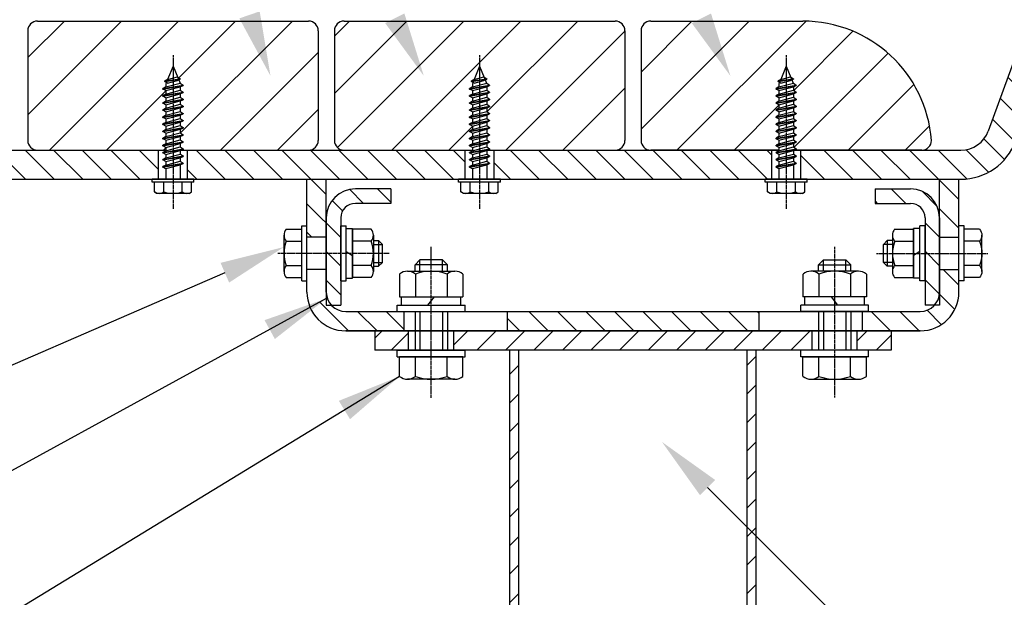
# Model space of a CAD drawing. Extents: x 0 to 8400, y -801 to 5940.
# Drawn here: x 6421 to 7031, y 2605 to 2963 of the extents above; entities that cross this region are included whole.
import ezdxf

# ---------------------------------------------------------------- set-up
doc = ezdxf.new("R2010")
doc.units = 0
doc.header["$LTSCALE"] = 20
doc.header["$MEASUREMENT"] = 0
doc.linetypes.add('CENTER', pattern=[2, 1.25, -0.25, 0.25, -0.25])
doc.layers.get('0').update_dxf_attribs({"linetype": 'CONTINUOUS'})
for name, color, linetype in [('CENTER', 3, 'CENTER'), ('HATCH', 2, 'CONTINUOUS'), ('SJC', 1, 'CONTINUOUS'), ('SJC2', 7, 'CONTINUOUS'), ('SUNPOU', 4, 'CONTINUOUS')]:
    doc.layers.add(name, color=color, linetype=linetype)
pattern_1 = [(135, (501.291, 762.308), (-8.838835, -8.838835), [])]

# ---------------------------------------------------------------- blocks, each defined once
blk = doc.blocks.new('*X18')
at = {"color": 0}
for p, q in [((6140, 2003.43), (6144.57, 2008)), ((6189, 1999.39), (6197.61, 2008)), ((6203.29, 1996), (6215.29, 2008)), ((6220.96, 1996), (6232.96, 2008)), ((6238.64, 1996), (6250.64, 2008)), ((6256.32, 1996), (6268.32, 2008)), ((6274, 1996), (6286, 2008)), ((6291.67, 1996), (6303.67, 2008)), ((6309.35, 1996), (6321.35, 2008)), ((6327.03, 1996), (6339.03, 2008)), ((6344.71, 1996), (6356.71, 2008)), ((6362.38, 1996), (6374.38, 2008)), ((6380.06, 1996), (6392.06, 2008)), ((6397.74, 1996), (6409.74, 2008)), ((6439, 2001.9), (6445.1, 2008)), ((6150.25, 1996), (6161, 2006.75)), ((6450.77, 1996), (6460, 2005.23))]:
    blk.add_line(p, q, dxfattribs=at)
blk = doc.blocks.new('*X19')
at = {"color": 0}
for p, q in [((6370.7, 1986.64), (6376.3, 1992.24)), ((6223.7, 1981.06), (6229.3, 1986.66)), ((6370.7, 1968.96), (6376.3, 1974.56)), ((6223.7, 1963.38), (6229.3, 1968.98)), ((6370.7, 1951.28), (6376.3, 1956.88)), ((6223.7, 1945.7), (6229.3, 1951.3)), ((6370.7, 1933.6), (6376.3, 1939.2)), ((6223.7, 1928.03), (6229.3, 1933.63)), ((6223.7, 1910.35), (6229.3, 1915.95)), ((6370.7, 1915.93), (6376.3, 1921.53)), ((6370.7, 1898.25), (6376.3, 1903.85)), ((6223.7, 1892.67), (6229.3, 1898.27)), ((6373.63, 1883.5), (6376.3, 1886.17)), ((6223.7, 1874.99), (6229.3, 1880.59)), ((6370.7, 1880.57), (6373.63, 1883.5)), ((6370.7, 1862.89), (6376.3, 1868.49)), ((6223.7, 1857.32), (6229.3, 1862.92)), ((6370.7, 1845.22), (6376.3, 1850.82)), ((6223.7, 1839.64), (6229.3, 1845.24))]:
    blk.add_line(p, q, dxfattribs=at)
blk = doc.blocks.new('*X21')
at = {"color": 0}
for p, q in [((6115, 2155.2), (6159.8, 2200)), ((6115, 2190.56), (6124.44, 2200)), ((6116.83, 2121.68), (6195.15, 2200)), ((6150.51, 2120), (6230.51, 2200)), ((6209.72, 2143.86), (6265.86, 2200)), ((6305, 2133.07), (6371.93, 2200)), ((6305, 2168.43), (6336.57, 2200)), ((6327.29, 2120), (6407.26, 2199.97)), ((6221.22, 2120), (6295, 2193.78)), ((6399.68, 2157.04), (6436.34, 2193.7)), ((6399.8, 2121.8), (6458.06, 2180.07)), ((6433.35, 2120), (6474.08, 2160.73)), ((6256.57, 2120), (6295, 2158.43)), ((6362.64, 2120), (6390.5, 2147.86)), ((6185.86, 2120), (6200.5, 2134.64)), ((6468.71, 2120), (6483.79, 2135.08))]:
    blk.add_line(p, q, dxfattribs=at)
blk = doc.blocks.new('*X20')
at = {"color": 0}
for p, q in [((5735.29, 2129.04), (5805.73, 2199.49)), ((5761.6, 2120), (5841.6, 2200)), ((5829.65, 2152.69), (5876.96, 2200)), ((5832.31, 2120), (5911.68, 2199.37)), ((5925, 2141.98), (5983.02, 2200)), ((5925, 2177.33), (5947.67, 2200)), ((5938.38, 2120), (6018.38, 2200)), ((6018.59, 2164.86), (6053.73, 2200)), ((6019.73, 2130.65), (6089.09, 2200)), ((6044.44, 2120), (6105, 2180.56)), ((5867.67, 2120), (5915, 2167.33)), ((5973.73, 2120), (6010.5, 2156.77)), ((5796.96, 2120), (5820.5, 2143.54)), ((6079.8, 2120), (6105, 2145.2)), ((5903.02, 2120), (5915, 2131.98)), ((6009.09, 2120), (6010.5, 2121.41))]:
    blk.add_line(p, q, dxfattribs=at)
blk = doc.blocks.new('A$CF')
at = {"layer": 'SJC2'}
for p, q in [((1.38, 6.5), (1.38, 1.68)), ((3.25, 7.18), (14.51, 7.18)), ((5.13, 6.5), (5.13, 1.68)), ((12.63, 6.5), (12.63, 1.68)), ((16.39, 6.5), (16.39, 1.68)), ((0.38, 1.68), (17.38, 1.68)), ((0.38, 1.68), (0.38, 0.08)), ((0.38, 0.08), (17.38, 0.08)), ((1.38, 1.68), (16.39, 1.68)), ((17.38, 1.68), (17.38, 0.08))]:
    blk.add_line(p, q, dxfattribs=at)
for centre, radius, start, end in [((3.25, 4.26), 2.92, 50, 130), ((8.88, -3.47), 10.65, 69.3718, 110.6282), ((14.51, 4.26), 2.92, 50, 130)]:
    blk.add_arc(centre, radius, start, end, dxfattribs=at)
blk = doc.blocks.new('10')
at = {"layer": 'CENTER', "ltscale": 0.05}
blk.add_line((8637.71, 1987.41), (8568.71, 1987.41), dxfattribs=at)
at = {"layer": 'SJC'}
for p, q in [((8638.71, 2027.41), (8616.71, 2027.41)), ((8638.71, 2027.41), (8638.71, 2018.41)), ((8938.71, 2027.41), (8960.71, 2027.41)), ((8938.71, 2027.41), (8938.71, 2018.41)), ((8938.71, 2027.41), (8960.71, 2027.41)), ((8938.71, 2027.41), (8938.71, 2018.41)), ((8638.71, 2018.41), (8616.71, 2018.41)), ((8938.71, 2018.41), (8960.71, 2018.41)), ((8938.71, 2018.41), (8960.71, 2018.41)), ((8598.71, 2009.41), (8598.71, 1955.41)), ((8607.71, 2009.41), (8607.71, 1955.41)), ((8969.71, 2009.41), (8969.71, 1955.41)), ((8969.71, 2009.41), (8969.71, 1955.41)), ((8978.71, 2009.41), (8978.71, 1955.41)), ((8978.71, 2009.41), (8978.71, 1955.41)), ((8598.71, 1977.41), (8586.71, 1977.41)), ((8598.71, 1955.41), (8607.71, 1955.41)), ((8978.71, 1955.41), (8969.71, 1955.41)), ((8978.71, 1955.41), (8969.71, 1955.41))]:
    blk.add_line(p, q, dxfattribs=at)
for centre, radius, start, end in [((8616.71, 2009.41), 18, 90, 180), ((8960.71, 2009.41), 18, 0, 90), ((8960.71, 2009.41), 18, 0, 90), ((8616.71, 2009.41), 9, 90, 180), ((8960.71, 2009.41), 9, 0, 90), ((8960.71, 2009.41), 9, 0, 90)]:
    blk.add_arc(centre, radius, start, end, dxfattribs=at)
at = {"layer": 'SJC2'}
for p, q in [((8607.71, 1970.41), (8607.71, 2004.41)), ((8607.71, 2004.41), (8610.91, 2004.41)), ((8607.71, 2004.41), (8610.91, 2004.41)), ((8607.71, 1970.41), (8607.71, 2004.41)), ((8610.91, 1970.41), (8610.91, 2004.41)), ((8610.91, 1970.41), (8610.91, 2004.41)), ((8610.91, 1972.01), (8610.91, 2002.81)), ((8610.91, 2002.81), (8614.91, 2002.81)), ((8610.91, 2002.81), (8614.91, 2002.81)), ((8610.91, 1972.01), (8610.91, 2002.81)), ((8614.91, 1972.01), (8614.91, 2002.81)), ((8614.91, 1972.01), (8614.91, 2002.81)), ((8626.55, 2002.42), (8614.91, 2002.42)), ((8626.55, 2002.42), (8614.91, 2002.42)), ((8614.91, 2002.42), (8614.91, 1972.4)), ((8614.91, 2002.42), (8614.91, 1972.4)), ((8950.88, 2002.42), (8962.51, 2002.42)), ((8950.88, 2002.42), (8962.51, 2002.42)), ((8966.51, 2002.81), (8962.51, 2002.81)), ((8966.51, 2002.81), (8962.51, 2002.81)), ((8962.51, 1972.01), (8962.51, 2002.81)), ((8962.51, 1972.01), (8962.51, 2002.81)), ((8962.51, 2002.42), (8962.51, 1972.4)), ((8962.51, 2002.42), (8962.51, 1972.4)), ((8966.51, 1970.41), (8966.51, 2004.41)), ((8969.71, 2004.41), (8966.51, 2004.41)), ((8969.71, 2004.41), (8966.51, 2004.41)), ((8966.51, 1970.41), (8966.51, 2004.41)), ((8966.51, 1972.01), (8966.51, 2002.81)), ((8966.51, 1972.01), (8966.51, 2002.81)), ((8969.71, 1970.41), (8969.71, 2004.41)), ((8969.71, 1970.41), (8969.71, 2004.41)), ((8598.71, 1997.41), (8586.71, 1997.41)), ((8627.91, 1998.67), (8627.91, 1976.15)), ((8627.91, 1998.67), (8627.91, 1976.15)), ((8627.91, 1995.41), (8631.11, 1995.41)), ((8633.51, 1993.01), (8631.11, 1995.41)), ((8631.11, 1995.41), (8631.11, 1979.41)), ((8943.91, 1993.01), (8946.31, 1995.41)), ((8946.31, 1995.41), (8946.31, 1979.41)), ((8949.51, 1995.41), (8946.31, 1995.41)), ((8949.51, 1998.67), (8949.51, 1976.15)), ((8949.51, 1998.67), (8949.51, 1976.15)), ((8978.71, 1997.41), (8990.71, 1997.41)), ((8626.55, 1994.92), (8614.91, 1994.92)), ((8626.55, 1994.92), (8614.91, 1994.92)), ((8627.91, 1993.01), (8633.51, 1993.01)), ((8633.51, 1981.81), (8633.51, 1993.01)), ((8949.51, 1993.01), (8943.91, 1993.01)), ((8943.91, 1981.81), (8943.91, 1993.01)), ((8950.88, 1994.92), (8962.51, 1994.92)), ((8950.88, 1994.92), (8962.51, 1994.92)), ((8610.91, 1988.65), (8614.91, 1986.08)), ((8610.91, 1988.65), (8614.91, 1986.08)), ((8966.51, 1988.65), (8962.51, 1986.08)), ((8966.51, 1988.65), (8962.51, 1986.08)), ((8598.71, 1977.41), (8586.71, 1977.41)), ((8626.55, 1979.91), (8614.91, 1979.91)), ((8626.55, 1979.91), (8614.91, 1979.91)), ((8627.91, 1981.81), (8633.51, 1981.81)), ((8627.91, 1979.41), (8631.11, 1979.41)), ((8631.11, 1979.41), (8633.51, 1981.81)), ((8949.51, 1981.81), (8943.91, 1981.81)), ((8946.31, 1979.41), (8943.91, 1981.81)), ((8949.51, 1979.41), (8946.31, 1979.41)), ((8950.88, 1979.91), (8962.51, 1979.91)), ((8950.88, 1979.91), (8962.51, 1979.91)), ((8978.71, 1977.41), (8990.71, 1977.41)), ((8610.91, 1972.01), (8614.91, 1972.01)), ((8610.91, 1972.01), (8614.91, 1972.01)), ((8626.55, 1972.4), (8614.91, 1972.4)), ((8626.55, 1972.4), (8614.91, 1972.4)), ((8950.88, 1972.4), (8962.51, 1972.4)), ((8950.88, 1972.4), (8962.51, 1972.4)), ((8966.51, 1972.01), (8962.51, 1972.01)), ((8966.51, 1972.01), (8962.51, 1972.01)), ((8607.71, 1970.41), (8610.91, 1970.41)), ((8607.71, 1970.41), (8610.91, 1970.41)), ((8969.71, 1970.41), (8966.51, 1970.41)), ((8969.71, 1970.41), (8966.51, 1970.41))]:
    blk.add_line(p, q, dxfattribs=at)
for centre, radius, start, end in [((8622.08, 1998.67), 5.84, 320, 40), ((8622.08, 1998.67), 5.84, 320, 40), ((8955.35, 1998.67), 5.84, 140, 220), ((8955.35, 1998.67), 5.84, 140, 220), ((8606.61, 1987.41), 21.3, 339.37179, 20.62821), ((8606.61, 1987.41), 21.3, 339.37179, 20.62821), ((8970.82, 1987.41), 21.3, 159.37179, 200.62821), ((8970.82, 1987.41), 21.3, 159.37179, 200.62821), ((8622.08, 1976.15), 5.84, 320, 40), ((8622.08, 1976.15), 5.84, 320, 40), ((8955.35, 1976.15), 5.84, 140, 220), ((8955.35, 1976.15), 5.84, 140, 220)]:
    blk.add_arc(centre, radius, start, end, dxfattribs=at)
at = {"layer": 'SJC', "yscale": 2, "zscale": 2}
for p, xscale, rotation in [((8586.88, 1969.65), 2, 90), ((8586.88, 1969.65), 2, 90), ((8990.55, 1969.65), -2, 270), ((8990.55, 1969.65), -2, 270)]:
    blk.add_blockref('A$CF', p, dxfattribs=dict(at, xscale=xscale, rotation=rotation))

msp = doc.modelspace()

# ---------------------------------------------------------------- hatches: boundary and pattern name
at = {"layer": 'HATCH', "linetype": 'Continuous'}
h = msp.add_hatch(dxfattribs=at)
h.set_pattern_fill('ANSI31', color=3, scale=100, angle=90, style=0)
h.set_pattern_definition(pattern_1)
h.paths.add_polyline_path([(6507.29, 2882.31), (6335.29, 2882.31), (6335.29, 2864.31), (6339.29, 2864.31), (6507.29, 2864.31)])
h.paths.add_polyline_path([(6697.29, 2882.31), (6525.29, 2882.31), (6525.29, 2864.31), (6527.84, 2864.31), (6528.49, 2864.31), (6529.29, 2864.31), (6697.29, 2864.31)])
h.paths.add_polyline_path([(6887.29, 2882.31), (6812.29, 2882.31), (6715.29, 2882.31), (6715.29, 2864.31), (6717.84, 2864.31), (6718.49, 2864.31), (6719.29, 2864.31), (6887.29, 2864.31)])
h.paths.add_polyline_path([(7038.38, 2888), (7195.45, 3319.54), (7178.53, 3325.7), (7021.46, 2894.15, -0.315299), (7004.55, 2882.31), (6905.29, 2882.31), (6905.29, 2864.31), (6907.84, 2864.31), (6908.49, 2864.31), (6909.29, 2864.31), (7004.55, 2864.31, 0.315299)])
h.paths.add_polyline_path([(7260.43, 3498.09), (7243.52, 3504.24), (7184.69, 3342.61), (7201.6, 3336.46), (7202.97, 3340.22)])
h.paths.add_polyline_path([(7277.19, 3544.13), (7260.27, 3550.29), (7249.67, 3521.16), (7266.59, 3515), (7267.95, 3518.76)])
h = msp.add_hatch(dxfattribs=at)
h.set_pattern_fill('ANSI31', color=3, scale=100, angle=90, style=0)
h.set_pattern_definition(pattern_1)
h.paths.add_polyline_path([(7003.29, 2864.31), (6991.29, 2864.31), (6991.29, 2828.31), (7003.29, 2828.31), (7003.29, 2835.31)])
h.paths.add_polyline_path([(6973.29, 2858.31), (6951.29, 2858.31), (6951.29, 2849.31), (6973.29, 2849.31, -0.414214), (6982.29, 2840.31), (6982.29, 2818.31), (6991.29, 2818.31), (6991.29, 2840.31, 0.414214)])
h.paths.add_polyline_path([(6991.29, 2818.31), (6982.29, 2818.31), (6982.29, 2801.31), (6982.29, 2786.31), (6988.24, 2786.31, 0.184483), (6991.29, 2794.31)])
h.paths.add_polyline_path([(7003.29, 2794.31), (7003.29, 2808.31), (6991.29, 2808.31), (6991.29, 2794.31), (6991.29, 2786.31), (6988.24, 2786.31, -0.213422), (6979.29, 2782.31), (6943.29, 2782.31), (6943.29, 2770.31), (6979.29, 2770.31, 0.414214)])
h.paths.add_polyline_path([(6879.29, 2782.31), (6723.29, 2782.31), (6723.29, 2770.31), (6879.29, 2770.31)])
h.paths.add_polyline_path([(6659.29, 2782.31), (6623.29, 2782.31, -0.213422), (6614.35, 2786.31), (6611.29, 2786.31), (6611.29, 2790.31), (6601.25, 2784.81, 0.299514), (6623.29, 2770.31), (6659.29, 2770.31)])
h.paths.add_polyline_path([(6611.29, 2864.31), (6599.29, 2864.31), (6599.29, 2828.31), (6611.29, 2828.31)])
h.paths.add_polyline_path([(6651.29, 2858.31), (6629.29, 2858.31, 0.414214), (6611.29, 2840.31), (6611.29, 2818.31), (6620.29, 2818.31), (6620.29, 2835.31), (6620.29, 2840.31, -0.414214), (6629.29, 2849.31), (6651.29, 2849.31)])
h.paths.add_polyline_path([(6620.29, 2818.31), (6611.29, 2818.31), (6611.29, 2794.31, 0.184483), (6614.35, 2786.31), (6620.29, 2786.31)])

# ---------------------------------------------------------------- linework, layer by layer
at = {"layer": 'CENTER', "ltscale": 0.05}
for p, q in [((6516.29, 2941.11), (6516.29, 2845.85)), ((6706.29, 2941.11), (6706.29, 2845.85)), ((6896.29, 2941.11), (6896.29, 2845.85)), ((6676.29, 2728.77), (6676.29, 2822.31)), ((6926.29, 2729.09), (6926.29, 2822.31)), ((6952.29, 2818.31), (7021.29, 2818.31))]:
    msp.add_line(p, q, dxfattribs=at)
at = {"layer": 'SJC'}
for p, q in [((7180.07, 3329.93), (7021.46, 2894.15)), ((6432.29, 2962.31), (6600.29, 2962.31)), ((6622.29, 2962.31), (6790.29, 2962.31)), ((6812.29, 2962.31), (6906.52, 2962.31)), ((6426.29, 2956.31), (6426.29, 2888.31)), ((6606.29, 2956.31), (6606.29, 2888.31)), ((6616.29, 2956.31), (6616.29, 2888.31)), ((6796.29, 2956.31), (6796.29, 2888.31)), ((6806.29, 2956.31), (6806.29, 2888.31)), ((6331.38, 2882.31), (6511.79, 2882.31)), ((6521.38, 2882.31), (6701.79, 2882.31)), ((6711.38, 2882.31), (6891.79, 2882.31)), ((6891.79, 2882.31), (6812.29, 2882.31)), ((6980.29, 2882.31), (6901.38, 2882.31)), ((6901.38, 2882.31), (7004.55, 2882.31)), ((6281.29, 2864.31), (7004.55, 2864.31)), ((6541.29, 2864.31), (6623.29, 2864.31)), ((6599.29, 2794.31), (6599.29, 2864.31)), ((6611.29, 2794.31), (6611.29, 2864.31)), ((6870.29, 2864.31), (6952.29, 2864.31)), ((6991.29, 2794.31), (6991.29, 2864.31)), ((7003.29, 2794.31), (7003.29, 2864.31)), ((6623.29, 2782.31), (6979.29, 2782.31)), ((6623.29, 2782.31), (6979.29, 2782.31)), ((6623.29, 2782.31), (6979.29, 2782.31)), ((6623.29, 2782.31), (6979.29, 2782.31)), ((6623.29, 2770.31), (6979.29, 2770.31)), ((6979.29, 2770.31), (6623.29, 2770.31)), ((6979.29, 2770.31), (6623.29, 2770.31)), ((6623.29, 2770.31), (6979.29, 2770.31)), ((6666.29, 2770.31), (6641.29, 2770.31)), ((6666.29, 2770.31), (6641.29, 2770.31)), ((6641.29, 2770.31), (6641.29, 2758.31)), ((6662.29, 2758.31), (6662.29, 2770.31)), ((6916.29, 2770.31), (6686.29, 2770.31)), ((6916.29, 2770.31), (6686.29, 2770.31)), ((6690.29, 2758.31), (6690.29, 2770.31)), ((6912.29, 2758.31), (6912.29, 2770.31)), ((6961.29, 2770.31), (6936.29, 2770.31)), ((6961.29, 2770.31), (6936.29, 2770.31)), ((6940.29, 2758.31), (6940.29, 2770.31)), ((6961.29, 2770.31), (6961.29, 2758.31)), ((6961.29, 2758.31), (6641.29, 2758.31)), ((6724.99, 2174.31), (6724.99, 2758.31)), ((6730.59, 2174.31), (6730.59, 2758.31)), ((6871.99, 2174.31), (6871.99, 2758.31)), ((6877.59, 2174.31), (6877.59, 2758.31))]:
    msp.add_line(p, q, dxfattribs=at)
at = {"layer": 'SJC', "ltscale": 0.5}
for p, q in [((6507.29, 2864.31), (6507.29, 2882.31)), ((6525.29, 2864.31), (6525.29, 2882.31)), ((6697.29, 2864.31), (6697.29, 2882.31)), ((6715.29, 2864.31), (6715.29, 2882.31)), ((6887.29, 2864.31), (6887.29, 2882.31)), ((6905.29, 2864.31), (6905.29, 2882.31)), ((6659.29, 2782.31), (6659.29, 2770.31)), ((6723.29, 2782.31), (6723.29, 2770.31)), ((6879.29, 2782.31), (6879.29, 2770.31)), ((6943.29, 2782.31), (6943.29, 2770.31))]:
    msp.add_line(p, q, dxfattribs=at)
at = {"layer": 'SJC'}
for centre, radius, start, end in [((6432.29, 2956.31), 6, 90, 180), ((6600.29, 2956.31), 6, 0, 90), ((6622.29, 2956.31), 6, 90, 180), ((6790.29, 2956.31), 6, 0, 90), ((6812.29, 2956.31), 6, 90, 180), ((6906.52, 2882.31), 80, 4.30122, 90), ((7004.55, 2900.31), 18, 270, 340), ((6432.29, 2888.31), 6, 180, 270), ((6600.29, 2888.31), 6, 270, 0), ((6622.29, 2888.31), 6, 180, 270), ((6790.29, 2888.31), 6, 270, 0), ((6812.29, 2888.31), 6, 180, 270), ((6980.29, 2888.31), 6, 270, 360), ((7004.55, 2900.31), 36, 270, 340), ((6623.29, 2794.31), 24, 180, 270), ((6623.29, 2794.31), 24, 180, 270), ((6623.29, 2794.31), 24, 180, 270), ((6623.29, 2794.31), 24, 180, 270), ((6623.29, 2794.31), 12, 180, 270), ((6623.29, 2794.31), 12, 180, 270), ((6623.29, 2794.31), 12, 180, 270), ((6623.29, 2794.31), 12, 180, 270), ((6979.29, 2794.31), 24, 270, 0), ((6979.29, 2794.31), 24, 270, 0), ((6979.29, 2794.31), 12, 270, 0), ((6979.29, 2794.31), 12, 270, 0), ((6979.29, 2794.31), 12, 270, 0), ((6979.29, 2794.31), 24, 270, 0)]:
    msp.add_arc(centre, radius, start, end, dxfattribs=at)
at = {"layer": 'SJC2', "ltscale": 0.5}
for p, q in [((6516.29, 2934.31), (6512.92, 2926.17)), ((6516.29, 2934.31), (6520.63, 2923.84)), ((6706.29, 2934.31), (6702.92, 2926.17)), ((6706.29, 2934.31), (6710.63, 2923.84)), ((6896.29, 2934.31), (6892.92, 2926.17)), ((6896.29, 2934.31), (6900.63, 2923.84)), ((6510.09, 2920.49), (6522.49, 2922.68)), ((6511.22, 2925.19), (6520.69, 2926.59)), ((6511.22, 2924.88), (6520.69, 2926.28)), ((6512.92, 2926.17), (6511.22, 2925.19)), ((6511.22, 2924.88), (6511.22, 2925.19)), ((6512.92, 2923.9), (6511.22, 2924.88)), ((6512.16, 2924.34), (6511.79, 2923.44)), ((6511.79, 2921.47), (6520.79, 2923.88)), ((6511.79, 2923.44), (6511.79, 2921.47)), ((6512.92, 2926.17), (6518.99, 2927.8)), ((6512.92, 2923.9), (6518.99, 2925.53)), ((6518.99, 2927.8), (6520.69, 2926.59)), ((6518.99, 2925.53), (6520.69, 2926.28)), ((6520.69, 2926.59), (6520.69, 2926.28)), ((6520.79, 2923.88), (6522.49, 2922.68)), ((6522.49, 2922.68), (6522.49, 2922.37)), ((6700.09, 2920.49), (6712.49, 2922.68)), ((6701.22, 2925.19), (6710.69, 2926.59)), ((6701.22, 2924.88), (6710.69, 2926.28)), ((6702.92, 2926.17), (6701.22, 2925.19)), ((6701.22, 2924.88), (6701.22, 2925.19)), ((6702.92, 2923.9), (6701.22, 2924.88)), ((6702.16, 2924.34), (6701.79, 2923.44)), ((6701.79, 2921.47), (6710.79, 2923.88)), ((6701.79, 2923.44), (6701.79, 2921.47)), ((6702.92, 2926.17), (6708.99, 2927.8)), ((6702.92, 2923.9), (6708.99, 2925.53)), ((6708.99, 2927.8), (6710.69, 2926.59)), ((6708.99, 2925.53), (6710.69, 2926.28)), ((6710.69, 2926.59), (6710.69, 2926.28)), ((6710.79, 2923.88), (6712.49, 2922.68)), ((6712.49, 2922.68), (6712.49, 2922.37)), ((6890.09, 2920.49), (6902.49, 2922.68)), ((6891.22, 2925.19), (6900.69, 2926.59)), ((6891.22, 2924.88), (6900.69, 2926.28)), ((6892.92, 2926.17), (6891.22, 2925.19)), ((6891.22, 2924.88), (6891.22, 2925.19)), ((6892.92, 2923.9), (6891.22, 2924.88)), ((6892.16, 2924.34), (6891.79, 2923.44)), ((6891.79, 2921.47), (6900.79, 2923.88)), ((6891.79, 2923.44), (6891.79, 2921.47)), ((6892.92, 2926.17), (6898.99, 2927.8)), ((6892.92, 2923.9), (6898.99, 2925.53)), ((6898.99, 2927.8), (6900.69, 2926.59)), ((6898.99, 2925.53), (6900.69, 2926.28)), ((6900.69, 2926.59), (6900.69, 2926.28)), ((6900.79, 2923.88), (6902.49, 2922.68)), ((6902.49, 2922.68), (6902.49, 2922.37)), ((6510.09, 2920.18), (6522.49, 2922.37)), ((6511.79, 2921.47), (6510.09, 2920.49)), ((6510.09, 2920.18), (6510.09, 2920.49)), ((6511.79, 2919.2), (6510.09, 2920.18)), ((6510.09, 2916.09), (6522.49, 2918.28)), ((6510.09, 2915.78), (6522.49, 2917.97)), ((6511.79, 2917.07), (6510.09, 2916.09)), ((6511.79, 2919.2), (6520.79, 2921.61)), ((6511.79, 2917.07), (6520.79, 2919.48)), ((6511.79, 2919.2), (6511.79, 2917.07)), ((6511.79, 2914.8), (6520.79, 2917.21)), ((6520.79, 2921.61), (6522.49, 2922.37)), ((6520.79, 2921.61), (6520.79, 2919.48)), ((6520.79, 2919.48), (6522.49, 2918.28)), ((6520.79, 2917.21), (6522.49, 2917.97)), ((6520.79, 2917.21), (6520.79, 2915.08)), ((6522.49, 2918.28), (6522.49, 2917.97)), ((6700.09, 2920.18), (6712.49, 2922.37)), ((6701.79, 2921.47), (6700.09, 2920.49)), ((6700.09, 2920.18), (6700.09, 2920.49)), ((6701.79, 2919.2), (6700.09, 2920.18)), ((6700.09, 2916.09), (6712.49, 2918.28)), ((6700.09, 2915.78), (6712.49, 2917.97)), ((6701.79, 2917.07), (6700.09, 2916.09)), ((6701.79, 2919.2), (6710.79, 2921.61)), ((6701.79, 2917.07), (6710.79, 2919.48)), ((6701.79, 2919.2), (6701.79, 2917.07)), ((6701.79, 2914.8), (6710.79, 2917.21)), ((6710.79, 2921.61), (6712.49, 2922.37)), ((6710.79, 2921.61), (6710.79, 2919.48)), ((6710.79, 2919.48), (6712.49, 2918.28)), ((6710.79, 2917.21), (6712.49, 2917.97)), ((6710.79, 2917.21), (6710.79, 2915.08)), ((6712.49, 2918.28), (6712.49, 2917.97)), ((6890.09, 2920.18), (6902.49, 2922.37)), ((6891.79, 2921.47), (6890.09, 2920.49)), ((6890.09, 2920.18), (6890.09, 2920.49)), ((6891.79, 2919.2), (6890.09, 2920.18)), ((6890.09, 2916.09), (6902.49, 2918.28)), ((6890.09, 2915.78), (6902.49, 2917.97)), ((6891.79, 2917.07), (6890.09, 2916.09)), ((6891.79, 2919.2), (6900.79, 2921.61)), ((6891.79, 2917.07), (6900.79, 2919.48)), ((6891.79, 2919.2), (6891.79, 2917.07)), ((6891.79, 2914.8), (6900.79, 2917.21)), ((6900.79, 2921.61), (6902.49, 2922.37)), ((6900.79, 2921.61), (6900.79, 2919.48)), ((6900.79, 2919.48), (6902.49, 2918.28)), ((6900.79, 2917.21), (6902.49, 2917.97)), ((6900.79, 2917.21), (6900.79, 2915.08)), ((6902.49, 2918.28), (6902.49, 2917.97)), ((6510.09, 2915.78), (6510.09, 2916.09)), ((6511.79, 2914.8), (6510.09, 2915.78)), ((6510.09, 2911.71), (6522.49, 2913.9)), ((6510.09, 2911.4), (6522.49, 2913.59)), ((6511.79, 2912.69), (6510.09, 2911.71)), ((6510.09, 2911.4), (6510.09, 2911.71)), ((6511.79, 2910.42), (6510.09, 2911.4)), ((6511.79, 2912.69), (6520.79, 2915.1)), ((6511.79, 2914.82), (6511.79, 2912.69)), ((6511.79, 2910.42), (6520.79, 2912.83)), ((6511.79, 2908.31), (6520.79, 2910.72)), ((6511.79, 2910.44), (6511.79, 2908.31)), ((6520.79, 2915.1), (6522.49, 2913.9)), ((6520.79, 2912.83), (6522.49, 2913.59)), ((6520.79, 2912.83), (6520.79, 2910.7)), ((6520.79, 2910.72), (6522.49, 2909.51)), ((6522.49, 2913.9), (6522.49, 2913.59)), ((6700.09, 2915.78), (6700.09, 2916.09)), ((6701.79, 2914.8), (6700.09, 2915.78)), ((6700.09, 2911.71), (6712.49, 2913.9)), ((6700.09, 2911.4), (6712.49, 2913.59)), ((6701.79, 2912.69), (6700.09, 2911.71)), ((6700.09, 2911.4), (6700.09, 2911.71)), ((6701.79, 2910.42), (6700.09, 2911.4)), ((6701.79, 2912.69), (6710.79, 2915.1)), ((6701.79, 2914.82), (6701.79, 2912.69)), ((6701.79, 2910.42), (6710.79, 2912.83)), ((6701.79, 2908.31), (6710.79, 2910.72)), ((6701.79, 2910.44), (6701.79, 2908.31)), ((6710.79, 2915.1), (6712.49, 2913.9)), ((6710.79, 2912.83), (6712.49, 2913.59)), ((6710.79, 2912.83), (6710.79, 2910.7)), ((6710.79, 2910.72), (6712.49, 2909.51)), ((6712.49, 2913.9), (6712.49, 2913.59)), ((6890.09, 2915.78), (6890.09, 2916.09)), ((6891.79, 2914.8), (6890.09, 2915.78)), ((6890.09, 2911.71), (6902.49, 2913.9)), ((6890.09, 2911.4), (6902.49, 2913.59)), ((6891.79, 2912.69), (6890.09, 2911.71)), ((6890.09, 2911.4), (6890.09, 2911.71)), ((6891.79, 2910.42), (6890.09, 2911.4)), ((6891.79, 2912.69), (6900.79, 2915.1)), ((6891.79, 2914.82), (6891.79, 2912.69)), ((6891.79, 2910.42), (6900.79, 2912.83)), ((6891.79, 2908.31), (6900.79, 2910.72)), ((6891.79, 2910.44), (6891.79, 2908.31)), ((6900.79, 2915.1), (6902.49, 2913.9)), ((6900.79, 2912.83), (6902.49, 2913.59)), ((6900.79, 2912.83), (6900.79, 2910.7)), ((6900.79, 2910.72), (6902.49, 2909.51)), ((6902.49, 2913.9), (6902.49, 2913.59)), ((6510.09, 2907.33), (6522.49, 2909.51)), ((6510.09, 2907.02), (6522.49, 2909.2)), ((6511.79, 2908.31), (6510.09, 2907.33)), ((6510.09, 2907.02), (6510.09, 2907.33)), ((6511.79, 2906.03), (6510.09, 2907.02)), ((6510.09, 2902.93), (6522.49, 2905.11)), ((6510.09, 2902.62), (6522.49, 2904.8)), ((6511.79, 2906.04), (6520.79, 2908.45)), ((6511.79, 2903.91), (6520.79, 2906.32)), ((6511.79, 2906.04), (6511.79, 2903.91)), ((6520.79, 2908.45), (6522.49, 2909.2)), ((6520.79, 2908.45), (6520.79, 2906.32)), ((6520.79, 2906.32), (6522.49, 2905.11)), ((6520.79, 2904.05), (6522.49, 2904.8)), ((6522.49, 2909.51), (6522.49, 2909.2)), ((6522.49, 2905.11), (6522.49, 2904.8)), ((6700.09, 2907.33), (6712.49, 2909.51)), ((6700.09, 2907.02), (6712.49, 2909.2)), ((6701.79, 2908.31), (6700.09, 2907.33)), ((6700.09, 2907.02), (6700.09, 2907.33)), ((6701.79, 2906.03), (6700.09, 2907.02)), ((6700.09, 2902.93), (6712.49, 2905.11)), ((6700.09, 2902.62), (6712.49, 2904.8)), ((6701.79, 2906.04), (6710.79, 2908.45)), ((6701.79, 2903.91), (6710.79, 2906.32)), ((6701.79, 2906.04), (6701.79, 2903.91)), ((6710.79, 2908.45), (6712.49, 2909.2)), ((6710.79, 2908.45), (6710.79, 2906.32)), ((6710.79, 2906.32), (6712.49, 2905.11)), ((6710.79, 2904.05), (6712.49, 2904.8)), ((6712.49, 2909.51), (6712.49, 2909.2)), ((6712.49, 2905.11), (6712.49, 2904.8)), ((6890.09, 2907.33), (6902.49, 2909.51)), ((6890.09, 2907.02), (6902.49, 2909.2)), ((6891.79, 2908.31), (6890.09, 2907.33)), ((6890.09, 2907.02), (6890.09, 2907.33)), ((6891.79, 2906.03), (6890.09, 2907.02)), ((6890.09, 2902.93), (6902.49, 2905.11)), ((6890.09, 2902.62), (6902.49, 2904.8)), ((6891.79, 2906.04), (6900.79, 2908.45)), ((6891.79, 2903.91), (6900.79, 2906.32)), ((6891.79, 2906.04), (6891.79, 2903.91)), ((6900.79, 2908.45), (6902.49, 2909.2)), ((6900.79, 2908.45), (6900.79, 2906.32)), ((6900.79, 2906.32), (6902.49, 2905.11)), ((6900.79, 2904.05), (6902.49, 2904.8)), ((6902.49, 2909.51), (6902.49, 2909.2)), ((6902.49, 2905.11), (6902.49, 2904.8)), ((6511.79, 2903.91), (6510.09, 2902.93)), ((6510.09, 2902.62), (6510.09, 2902.93)), ((6511.79, 2901.63), (6510.09, 2902.62)), ((6510.09, 2898.53), (6522.49, 2900.71)), ((6510.09, 2898.22), (6522.49, 2900.4)), ((6511.79, 2899.51), (6510.09, 2898.53)), ((6510.09, 2898.22), (6510.09, 2898.53)), ((6511.79, 2897.23), (6510.09, 2898.22)), ((6511.79, 2901.64), (6520.79, 2904.05)), ((6511.79, 2899.51), (6520.79, 2901.92)), ((6511.79, 2901.64), (6511.79, 2899.51)), ((6511.79, 2897.24), (6520.79, 2899.65)), ((6520.79, 2904.05), (6520.79, 2901.92)), ((6520.79, 2901.92), (6522.49, 2900.71)), ((6520.79, 2899.65), (6522.49, 2900.4)), ((6520.79, 2899.65), (6520.79, 2897.52)), ((6522.49, 2900.71), (6522.49, 2900.4)), ((6701.79, 2903.91), (6700.09, 2902.93)), ((6700.09, 2902.62), (6700.09, 2902.93)), ((6701.79, 2901.63), (6700.09, 2902.62)), ((6700.09, 2898.53), (6712.49, 2900.71)), ((6700.09, 2898.22), (6712.49, 2900.4)), ((6701.79, 2899.51), (6700.09, 2898.53)), ((6700.09, 2898.22), (6700.09, 2898.53)), ((6701.79, 2897.23), (6700.09, 2898.22)), ((6701.79, 2901.64), (6710.79, 2904.05)), ((6701.79, 2899.51), (6710.79, 2901.92)), ((6701.79, 2901.64), (6701.79, 2899.51)), ((6701.79, 2897.24), (6710.79, 2899.65)), ((6710.79, 2904.05), (6710.79, 2901.92)), ((6710.79, 2901.92), (6712.49, 2900.71)), ((6710.79, 2899.65), (6712.49, 2900.4)), ((6710.79, 2899.65), (6710.79, 2897.52)), ((6712.49, 2900.71), (6712.49, 2900.4)), ((6891.79, 2903.91), (6890.09, 2902.93)), ((6890.09, 2902.62), (6890.09, 2902.93)), ((6891.79, 2901.63), (6890.09, 2902.62)), ((6890.09, 2898.53), (6902.49, 2900.71)), ((6890.09, 2898.22), (6902.49, 2900.4)), ((6891.79, 2899.51), (6890.09, 2898.53)), ((6890.09, 2898.22), (6890.09, 2898.53)), ((6891.79, 2897.23), (6890.09, 2898.22)), ((6891.79, 2901.64), (6900.79, 2904.05)), ((6891.79, 2899.51), (6900.79, 2901.92)), ((6891.79, 2901.64), (6891.79, 2899.51)), ((6891.79, 2897.24), (6900.79, 2899.65)), ((6900.79, 2904.05), (6900.79, 2901.92)), ((6900.79, 2901.92), (6902.49, 2900.71)), ((6900.79, 2899.65), (6902.49, 2900.4)), ((6900.79, 2899.65), (6900.79, 2897.52)), ((6902.49, 2900.71), (6902.49, 2900.4)), ((6510.09, 2894.13), (6522.49, 2896.31)), ((6510.09, 2893.82), (6522.49, 2896)), ((6511.79, 2895.11), (6510.09, 2894.13)), ((6510.09, 2893.82), (6510.09, 2894.13)), ((6511.79, 2892.83), (6510.09, 2893.82)), ((6511.79, 2895.11), (6520.79, 2897.52)), ((6511.79, 2897.24), (6511.79, 2895.11)), ((6511.79, 2892.84), (6520.79, 2895.25)), ((6511.79, 2890.71), (6520.79, 2893.12)), ((6511.79, 2892.84), (6511.79, 2890.71)), ((6520.79, 2897.52), (6522.49, 2896.31)), ((6520.79, 2895.25), (6522.49, 2896)), ((6520.79, 2895.25), (6520.79, 2893.12)), ((6520.79, 2893.12), (6522.49, 2891.91)), ((6522.49, 2896.31), (6522.49, 2896)), ((6700.09, 2894.13), (6712.49, 2896.31)), ((6700.09, 2893.82), (6712.49, 2896)), ((6701.79, 2895.11), (6700.09, 2894.13)), ((6700.09, 2893.82), (6700.09, 2894.13)), ((6701.79, 2892.83), (6700.09, 2893.82)), ((6701.79, 2895.11), (6710.79, 2897.52)), ((6701.79, 2897.24), (6701.79, 2895.11)), ((6701.79, 2892.84), (6710.79, 2895.25)), ((6701.79, 2890.71), (6710.79, 2893.12)), ((6701.79, 2892.84), (6701.79, 2890.71)), ((6710.79, 2897.52), (6712.49, 2896.31)), ((6710.79, 2895.25), (6712.49, 2896)), ((6710.79, 2895.25), (6710.79, 2893.12)), ((6710.79, 2893.12), (6712.49, 2891.91)), ((6712.49, 2896.31), (6712.49, 2896)), ((6890.09, 2894.13), (6902.49, 2896.31)), ((6890.09, 2893.82), (6902.49, 2896)), ((6891.79, 2895.11), (6890.09, 2894.13)), ((6890.09, 2893.82), (6890.09, 2894.13)), ((6891.79, 2892.83), (6890.09, 2893.82)), ((6891.79, 2895.11), (6900.79, 2897.52)), ((6891.79, 2897.24), (6891.79, 2895.11)), ((6891.79, 2892.84), (6900.79, 2895.25)), ((6891.79, 2890.71), (6900.79, 2893.12)), ((6891.79, 2892.84), (6891.79, 2890.71)), ((6900.79, 2897.52), (6902.49, 2896.31)), ((6900.79, 2895.25), (6902.49, 2896)), ((6900.79, 2895.25), (6900.79, 2893.12)), ((6900.79, 2893.12), (6902.49, 2891.91)), ((6902.49, 2896.31), (6902.49, 2896)), ((6510.09, 2889.73), (6522.49, 2891.91)), ((6510.09, 2889.42), (6522.49, 2891.6)), ((6511.79, 2890.71), (6510.09, 2889.73)), ((6510.09, 2889.42), (6510.09, 2889.73)), ((6511.79, 2888.43), (6510.09, 2889.42)), ((6510.09, 2885.33), (6522.49, 2887.51)), ((6510.09, 2885.02), (6522.49, 2887.2)), ((6511.79, 2886.31), (6510.09, 2885.33)), ((6511.79, 2888.44), (6520.79, 2890.85)), ((6511.79, 2886.31), (6520.79, 2888.72)), ((6511.79, 2888.44), (6511.79, 2886.31)), ((6511.79, 2884.04), (6520.79, 2886.45)), ((6520.79, 2890.85), (6522.49, 2891.6)), ((6520.79, 2890.85), (6520.79, 2888.72)), ((6520.79, 2888.72), (6522.49, 2887.51)), ((6520.79, 2886.45), (6522.49, 2887.2)), ((6520.79, 2886.45), (6520.79, 2884.32)), ((6522.49, 2891.91), (6522.49, 2891.6)), ((6522.49, 2887.51), (6522.49, 2887.2)), ((6700.09, 2889.73), (6712.49, 2891.91)), ((6700.09, 2889.42), (6712.49, 2891.6)), ((6701.79, 2890.71), (6700.09, 2889.73)), ((6700.09, 2889.42), (6700.09, 2889.73)), ((6701.79, 2888.43), (6700.09, 2889.42)), ((6700.09, 2885.33), (6712.49, 2887.51)), ((6700.09, 2885.02), (6712.49, 2887.2)), ((6701.79, 2886.31), (6700.09, 2885.33)), ((6701.79, 2888.44), (6710.79, 2890.85)), ((6701.79, 2886.31), (6710.79, 2888.72)), ((6701.79, 2888.44), (6701.79, 2886.31)), ((6701.79, 2884.04), (6710.79, 2886.45)), ((6710.79, 2890.85), (6712.49, 2891.6)), ((6710.79, 2890.85), (6710.79, 2888.72)), ((6710.79, 2888.72), (6712.49, 2887.51)), ((6710.79, 2886.45), (6712.49, 2887.2)), ((6710.79, 2886.45), (6710.79, 2884.32)), ((6712.49, 2891.91), (6712.49, 2891.6)), ((6712.49, 2887.51), (6712.49, 2887.2)), ((6890.09, 2889.73), (6902.49, 2891.91)), ((6890.09, 2889.42), (6902.49, 2891.6)), ((6891.79, 2890.71), (6890.09, 2889.73)), ((6890.09, 2889.42), (6890.09, 2889.73)), ((6891.79, 2888.43), (6890.09, 2889.42)), ((6890.09, 2885.33), (6902.49, 2887.51)), ((6890.09, 2885.02), (6902.49, 2887.2)), ((6891.79, 2886.31), (6890.09, 2885.33)), ((6891.79, 2888.44), (6900.79, 2890.85)), ((6891.79, 2886.31), (6900.79, 2888.72)), ((6891.79, 2888.44), (6891.79, 2886.31)), ((6891.79, 2884.04), (6900.79, 2886.45)), ((6900.79, 2890.85), (6902.49, 2891.6)), ((6900.79, 2890.85), (6900.79, 2888.72)), ((6900.79, 2888.72), (6902.49, 2887.51)), ((6900.79, 2886.45), (6902.49, 2887.2)), ((6900.79, 2886.45), (6900.79, 2884.32)), ((6902.49, 2891.91), (6902.49, 2891.6)), ((6902.49, 2887.51), (6902.49, 2887.2)), ((6510.09, 2885.02), (6510.09, 2885.33)), ((6511.79, 2884.03), (6510.09, 2885.02)), ((6510.09, 2880.93), (6522.49, 2883.11)), ((6510.09, 2880.62), (6522.49, 2882.8)), ((6511.79, 2881.91), (6510.09, 2880.93)), ((6510.09, 2880.62), (6510.09, 2880.93)), ((6511.79, 2879.63), (6510.09, 2880.62)), ((6511.79, 2881.91), (6520.79, 2884.32)), ((6511.79, 2884.04), (6511.79, 2881.91)), ((6511.79, 2879.64), (6520.79, 2882.05)), ((6511.79, 2877.51), (6520.79, 2879.92)), ((6520.79, 2885.44), (6520.79, 2884.32)), ((6520.79, 2884.32), (6522.49, 2883.11)), ((6520.79, 2882.05), (6522.49, 2882.8)), ((6520.79, 2882.05), (6520.79, 2879.92)), ((6520.79, 2879.92), (6522.49, 2878.71)), ((6522.49, 2883.11), (6522.49, 2882.8)), ((6700.09, 2885.02), (6700.09, 2885.33)), ((6701.79, 2884.03), (6700.09, 2885.02)), ((6700.09, 2880.93), (6712.49, 2883.11)), ((6700.09, 2880.62), (6712.49, 2882.8)), ((6701.79, 2881.91), (6700.09, 2880.93)), ((6700.09, 2880.62), (6700.09, 2880.93)), ((6701.79, 2879.63), (6700.09, 2880.62)), ((6701.79, 2881.91), (6710.79, 2884.32)), ((6701.79, 2884.04), (6701.79, 2881.91)), ((6701.79, 2879.64), (6710.79, 2882.05)), ((6701.79, 2877.51), (6710.79, 2879.92)), ((6710.79, 2885.44), (6710.79, 2884.32)), ((6710.79, 2884.32), (6712.49, 2883.11)), ((6710.79, 2882.05), (6712.49, 2882.8)), ((6710.79, 2882.05), (6710.79, 2879.92)), ((6710.79, 2879.92), (6712.49, 2878.71)), ((6712.49, 2883.11), (6712.49, 2882.8)), ((6890.09, 2885.02), (6890.09, 2885.33)), ((6891.79, 2884.03), (6890.09, 2885.02)), ((6890.09, 2880.93), (6902.49, 2883.11)), ((6890.09, 2880.62), (6902.49, 2882.8)), ((6891.79, 2881.91), (6890.09, 2880.93)), ((6890.09, 2880.62), (6890.09, 2880.93)), ((6891.79, 2879.63), (6890.09, 2880.62)), ((6891.79, 2881.91), (6900.79, 2884.32)), ((6891.79, 2884.04), (6891.79, 2881.91)), ((6891.79, 2879.64), (6900.79, 2882.05)), ((6891.79, 2877.51), (6900.79, 2879.92)), ((6900.79, 2885.44), (6900.79, 2884.32)), ((6900.79, 2884.32), (6902.49, 2883.11)), ((6900.79, 2882.05), (6902.49, 2882.8)), ((6900.79, 2882.05), (6900.79, 2879.92)), ((6900.79, 2879.92), (6902.49, 2878.71)), ((6902.49, 2883.11), (6902.49, 2882.8)), ((6510.09, 2876.53), (6522.49, 2878.71)), ((6510.09, 2876.22), (6522.49, 2878.4)), ((6511.79, 2877.51), (6510.09, 2876.53)), ((6510.09, 2876.22), (6510.09, 2876.53)), ((6511.79, 2875.23), (6510.09, 2876.22)), ((6510.09, 2872.13), (6522.49, 2874.31)), ((6510.09, 2871.82), (6522.49, 2874)), ((6511.79, 2879.64), (6511.79, 2877.51)), ((6511.79, 2875.24), (6520.79, 2877.65)), ((6511.79, 2873.11), (6520.79, 2875.52)), ((6511.79, 2875.24), (6511.79, 2873.11)), ((6520.79, 2877.65), (6522.49, 2878.4)), ((6520.79, 2877.65), (6520.79, 2875.52)), ((6520.79, 2875.52), (6522.49, 2874.31)), ((6520.79, 2873.25), (6522.49, 2874)), ((6522.49, 2878.71), (6522.49, 2878.4)), ((6522.49, 2874.31), (6522.49, 2874)), ((6700.09, 2876.53), (6712.49, 2878.71)), ((6700.09, 2876.22), (6712.49, 2878.4)), ((6701.79, 2877.51), (6700.09, 2876.53)), ((6700.09, 2876.22), (6700.09, 2876.53)), ((6701.79, 2875.23), (6700.09, 2876.22)), ((6700.09, 2872.13), (6712.49, 2874.31)), ((6700.09, 2871.82), (6712.49, 2874)), ((6701.79, 2879.64), (6701.79, 2877.51)), ((6701.79, 2875.24), (6710.79, 2877.65)), ((6701.79, 2873.11), (6710.79, 2875.52)), ((6701.79, 2875.24), (6701.79, 2873.11)), ((6710.79, 2877.65), (6712.49, 2878.4)), ((6710.79, 2877.65), (6710.79, 2875.52)), ((6710.79, 2875.52), (6712.49, 2874.31)), ((6710.79, 2873.25), (6712.49, 2874)), ((6712.49, 2878.71), (6712.49, 2878.4)), ((6712.49, 2874.31), (6712.49, 2874)), ((6890.09, 2876.53), (6902.49, 2878.71)), ((6890.09, 2876.22), (6902.49, 2878.4)), ((6891.79, 2877.51), (6890.09, 2876.53)), ((6890.09, 2876.22), (6890.09, 2876.53)), ((6891.79, 2875.23), (6890.09, 2876.22)), ((6890.09, 2872.13), (6902.49, 2874.31)), ((6890.09, 2871.82), (6902.49, 2874)), ((6891.79, 2879.64), (6891.79, 2877.51)), ((6891.79, 2875.24), (6900.79, 2877.65)), ((6891.79, 2873.11), (6900.79, 2875.52)), ((6891.79, 2875.24), (6891.79, 2873.11)), ((6900.79, 2877.65), (6902.49, 2878.4)), ((6900.79, 2877.65), (6900.79, 2875.52)), ((6900.79, 2875.52), (6902.49, 2874.31)), ((6900.79, 2873.25), (6902.49, 2874)), ((6902.49, 2878.71), (6902.49, 2878.4)), ((6902.49, 2874.31), (6902.49, 2874)), ((6511.79, 2873.11), (6510.09, 2872.13)), ((6510.09, 2871.82), (6510.09, 2872.13)), ((6511.79, 2870.83), (6510.09, 2871.82)), ((6511.79, 2870.84), (6520.79, 2873.25)), ((6511.79, 2870.84), (6511.79, 2864.31)), ((6520.79, 2873.25), (6520.79, 2864.31)), ((6701.79, 2873.11), (6700.09, 2872.13)), ((6700.09, 2871.82), (6700.09, 2872.13)), ((6701.79, 2870.83), (6700.09, 2871.82)), ((6701.79, 2870.84), (6710.79, 2873.25)), ((6701.79, 2870.84), (6701.79, 2864.31)), ((6710.79, 2873.25), (6710.79, 2864.31)), ((6891.79, 2873.11), (6890.09, 2872.13)), ((6890.09, 2871.82), (6890.09, 2872.13)), ((6891.79, 2870.83), (6890.09, 2871.82)), ((6891.79, 2870.84), (6900.79, 2873.25)), ((6891.79, 2870.84), (6891.79, 2864.31)), ((6900.79, 2873.25), (6900.79, 2864.31))]:
    msp.add_line(p, q, dxfattribs=at)
at = {"layer": 'SJC2'}
for p, q in [((6529.29, 2864.31), (6503.29, 2864.31)), ((6503.29, 2862.51), (6503.29, 2864.31)), ((6529.29, 2862.51), (6503.29, 2862.51)), ((6528.49, 2864.31), (6504.09, 2864.31)), ((6527.84, 2864.31), (6504.74, 2864.31)), ((6504.74, 2856.4), (6504.74, 2862.51)), ((6510.52, 2856.4), (6510.52, 2862.51)), ((6522.06, 2856.4), (6522.06, 2862.51)), ((6527.84, 2856.4), (6527.84, 2862.51)), ((6529.29, 2862.51), (6529.29, 2864.31)), ((6693.29, 2862.51), (6693.29, 2864.31)), ((6719.29, 2864.31), (6693.29, 2864.31)), ((6719.29, 2862.51), (6693.29, 2862.51)), ((6718.49, 2864.31), (6694.09, 2864.31)), ((6717.84, 2864.31), (6694.74, 2864.31)), ((6694.74, 2856.4), (6694.74, 2862.51)), ((6700.52, 2856.4), (6700.52, 2862.51)), ((6712.06, 2856.4), (6712.06, 2862.51)), ((6717.84, 2856.4), (6717.84, 2862.51)), ((6719.29, 2862.51), (6719.29, 2864.31)), ((6909.29, 2864.31), (6883.29, 2864.31)), ((6883.29, 2862.51), (6883.29, 2864.31)), ((6909.29, 2862.51), (6883.29, 2862.51)), ((6908.49, 2864.31), (6884.09, 2864.31)), ((6907.84, 2864.31), (6884.74, 2864.31)), ((6884.74, 2856.4), (6884.74, 2862.51)), ((6890.52, 2856.4), (6890.52, 2862.51)), ((6902.06, 2856.4), (6902.06, 2862.51)), ((6907.84, 2856.4), (6907.84, 2862.51)), ((6909.29, 2862.51), (6909.29, 2864.31)), ((6506.29, 2855.51), (6504.74, 2856.4)), ((6526.29, 2855.51), (6506.29, 2855.51)), ((6526.29, 2855.51), (6527.84, 2856.4)), ((6696.29, 2855.51), (6694.74, 2856.4)), ((6716.29, 2855.51), (6696.29, 2855.51)), ((6716.29, 2855.51), (6717.84, 2856.4)), ((6886.29, 2855.51), (6884.74, 2856.4)), ((6906.29, 2855.51), (6886.29, 2855.51)), ((6906.29, 2855.51), (6907.84, 2856.4)), ((6669.29, 2814.31), (6666.29, 2811.31)), ((6683.29, 2814.31), (6669.29, 2814.31)), ((6669.29, 2807.31), (6669.29, 2814.31)), ((6683.29, 2807.31), (6683.29, 2814.31)), ((6686.29, 2811.31), (6683.29, 2814.31)), ((6916.29, 2811.31), (6919.29, 2814.31)), ((6919.29, 2814.31), (6933.29, 2814.31)), ((6919.29, 2807.31), (6919.29, 2814.31)), ((6933.29, 2814.31), (6936.29, 2811.31)), ((6933.29, 2807.31), (6933.29, 2814.31)), ((6661.57, 2807.31), (6691.01, 2807.31)), ((6686.29, 2811.31), (6666.29, 2811.31)), ((6666.29, 2807.31), (6666.29, 2811.31)), ((6686.29, 2807.31), (6686.29, 2811.31)), ((6941.01, 2807.31), (6911.57, 2807.31)), ((6916.29, 2811.31), (6936.29, 2811.31)), ((6916.29, 2807.31), (6916.29, 2811.31)), ((6936.29, 2807.31), (6936.29, 2811.31)), ((6656.66, 2805.52), (6656.66, 2791.31)), ((6666.48, 2805.52), (6666.48, 2791.31)), ((6686.11, 2805.52), (6686.11, 2791.31)), ((6695.92, 2805.52), (6695.92, 2791.31)), ((6906.66, 2805.52), (6906.66, 2791.31)), ((6916.48, 2805.52), (6916.48, 2791.31)), ((6936.11, 2805.52), (6936.11, 2791.31)), ((6945.92, 2805.52), (6945.92, 2791.31)), ((6656.66, 2791.31), (6695.92, 2791.31)), ((6657.89, 2786.31), (6657.89, 2791.31)), ((6674.29, 2786.31), (6678.29, 2791.31)), ((6694.69, 2786.31), (6694.69, 2791.31)), ((6945.92, 2791.31), (6906.66, 2791.31)), ((6907.89, 2786.31), (6907.89, 2791.31)), ((6928.29, 2786.31), (6924.29, 2791.31)), ((6944.69, 2786.31), (6944.69, 2791.31)), ((6655.29, 2786.31), (6697.29, 2786.31)), ((6655.29, 2782.31), (6655.29, 2786.31)), ((6655.29, 2782.31), (6697.29, 2782.31)), ((6656.66, 2786.31), (6695.92, 2786.31)), ((6666.29, 2782.31), (6666.29, 2758.31)), ((6669.29, 2782.31), (6669.29, 2758.31)), ((6683.29, 2782.31), (6683.29, 2758.31)), ((6686.29, 2782.31), (6686.29, 2758.31)), ((6697.29, 2782.31), (6697.29, 2786.31)), ((6947.29, 2786.31), (6905.29, 2786.31)), ((6905.29, 2782.31), (6905.29, 2786.31)), ((6947.29, 2782.31), (6905.29, 2782.31)), ((6945.92, 2786.31), (6906.66, 2786.31)), ((6916.29, 2782.31), (6916.29, 2758.31)), ((6919.29, 2782.31), (6919.29, 2758.31)), ((6933.29, 2782.31), (6933.29, 2758.31)), ((6936.29, 2782.31), (6936.29, 2758.31)), ((6947.29, 2782.31), (6947.29, 2786.31)), ((6655.29, 2758.31), (6697.29, 2758.31)), ((6655.29, 2754.31), (6655.29, 2758.31)), ((6697.29, 2754.31), (6697.29, 2758.31)), ((6947.29, 2758.31), (6905.29, 2758.31)), ((6905.29, 2754.31), (6905.29, 2758.31)), ((6947.29, 2754.31), (6947.29, 2758.31)), ((6655.29, 2754.31), (6697.29, 2754.31)), ((6695.92, 2754.31), (6656.66, 2754.31)), ((6656.66, 2742.09), (6656.66, 2754.31)), ((6694.69, 2754.31), (6657.89, 2754.31)), ((6694.69, 2754.31), (6657.89, 2754.31)), ((6666.48, 2742.09), (6666.48, 2754.31)), ((6686.11, 2742.09), (6686.11, 2754.31)), ((6695.92, 2742.09), (6695.92, 2754.31)), ((6947.29, 2754.31), (6905.29, 2754.31)), ((6906.66, 2754.31), (6945.92, 2754.31)), ((6906.66, 2742.09), (6906.66, 2754.31)), ((6907.89, 2754.31), (6944.69, 2754.31)), ((6907.89, 2754.31), (6944.69, 2754.31)), ((6916.48, 2742.09), (6916.48, 2754.31)), ((6936.11, 2742.09), (6936.11, 2754.31)), ((6945.92, 2742.09), (6945.92, 2754.31)), ((6691.01, 2740.31), (6661.57, 2740.31)), ((6911.57, 2740.31), (6941.01, 2740.31))]:
    msp.add_line(p, q, dxfattribs=at)
for centre, radius, start, end in [((6507.63, 2860.62), 5.11, 235.61575, 304.38425), ((6516.29, 2874.61), 19.11, 252.41205, 287.58795), ((6524.95, 2860.62), 5.11, 235.61575, 304.38425), ((6697.63, 2860.62), 5.11, 235.61575, 304.38425), ((6706.29, 2874.61), 19.11, 252.41205, 287.58795), ((6714.95, 2860.62), 5.11, 235.61575, 304.38425), ((6887.63, 2860.62), 5.11, 235.61575, 304.38425), ((6896.29, 2874.61), 19.11, 252.41205, 287.58795), ((6904.95, 2860.62), 5.11, 235.61575, 304.38425), ((6661.57, 2799.67), 7.63, 50, 130), ((6676.29, 2779.45), 27.86, 69.37179, 110.62821), ((6691.01, 2799.67), 7.63, 50, 130), ((6911.57, 2799.67), 7.63, 50, 130), ((6926.29, 2779.45), 27.86, 69.37179, 110.62821), ((6941.01, 2799.67), 7.63, 50, 130), ((6661.57, 2747.94), 7.63, 230, 310), ((6676.29, 2768.17), 27.86, 249.37179, 290.62821), ((6691.01, 2747.94), 7.63, 230, 310), ((6911.57, 2747.94), 7.63, 230, 310), ((6926.29, 2768.17), 27.86, 249.37179, 290.62821), ((6941.01, 2747.94), 7.63, 230, 310)]:
    msp.add_arc(centre, radius, start, end, dxfattribs=at)
at = {"layer": 'SUNPOU', "color": 3}
for p, q in [((6548.41, 2806.35), (6101.29, 2611.85)), ((6611.29, 2790.31), (6101.29, 2511.23)), ((6656.66, 2742.09), (6101.29, 2403.08)), ((6847.56, 2673.17), (7215.26, 2305.48))]:
    msp.add_line(p, q, dxfattribs=at)
for points in [[(6570.01, 2968.32), (6557.4, 2963.99), (6576.71, 2928.32)], [(6659.66, 2967.05), (6647.76, 2961.05), (6671.71, 2928.32)], [(6849.65, 2967.05), (6837.74, 2961.05), (6861.69, 2928.32)], [(6545.75, 2812.47), (6551.07, 2800.24), (6585.09, 2822.31)], [(6573, 2776.95), (6579.4, 2765.26), (6611.29, 2790.31)], [(6619.05, 2726.94), (6625.99, 2715.56), (6656.66, 2742.09)], [(6852.28, 2677.89), (6842.85, 2668.46), (6819.28, 2701.46)]]:
    msp.add_solid(points, dxfattribs=at)

# ---------------------------------------------------------------- block references
at = {"layer": 'HATCH', "color": 3, "linetype": 'Continuous'}
for name in ['*X20', '*X21']:
    msp.add_blockref(name, (501.29, 762.31), dxfattribs=at)
at = {"layer": 'HATCH', "color": 3}
for name in ['*X18', '*X19']:
    msp.add_blockref(name, (501.29, 762.31), dxfattribs=at)
at = {"layer": 'SJC'}
msp.add_blockref('10', (-1987.42, 830.9), dxfattribs=at)

doc.saveas('drawing.dxf')
